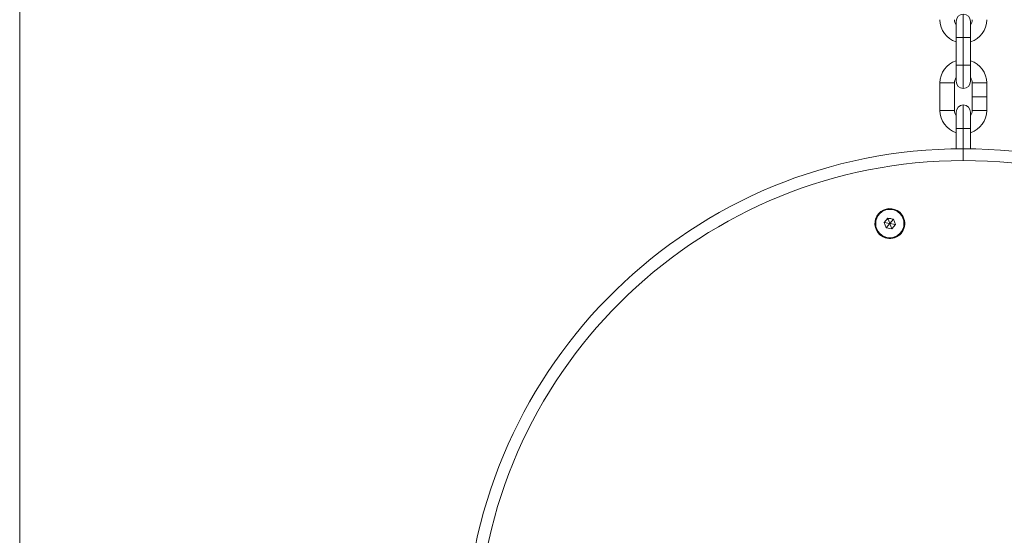
# Model space of a CAD drawing. Units: millimetres. Extents: x -22715 to 3643, y -4943 to 20950.
# Drawn here: x -3314 to -2919, y 12537 to 12744 of the extents above; entities that cross this region are included whole.
import ezdxf

# ---------------------------------------------------------------- set-up
doc = ezdxf.new("R2010")
doc.units = ezdxf.units.MM
doc.header["$MEASUREMENT"] = 0
doc.layers.add('InterSystem-drawing', color=7, linetype='Continuous')

msp = doc.modelspace()

# ---------------------------------------------------------------- linework, layer by layer
at = {"layer": 'InterSystem-drawing', "color": 7, "linetype": 'Continuous', "lineweight": 13}
for p, q in [((-3314.25, 12981.32), (-3314.25, 11453.45)), ((-2938.35, 12743.47), (-2938.35, 12736.97)), ((-2935.45, 12746.37), (-2935.45, 12736.97)), ((-2932.55, 12736.97), (-2932.55, 12743.47)), ((-2938.35, 12736.97), (-2935.45, 12736.97)), ((-2938.35, 12736.97), (-2938.35, 12725.97)), ((-2932.55, 12736.97), (-2935.45, 12736.97)), ((-2935.45, 12725.97), (-2935.45, 12736.97)), ((-2932.55, 12725.97), (-2932.55, 12736.97)), ((-2938.35, 12725.97), (-2935.45, 12725.97)), ((-2938.35, 12725.97), (-2938.35, 12719.47)), ((-2935.45, 12716.57), (-2935.45, 12725.97)), ((-2932.55, 12725.97), (-2935.45, 12725.97)), ((-2932.55, 12719.47), (-2932.55, 12725.97)), ((-2944.85, 12718.77), (-2939.05, 12718.77)), ((-2944.85, 12707.77), (-2944.85, 12718.77)), ((-2939.05, 12707.77), (-2939.05, 12718.77)), ((-2926.05, 12718.77), (-2931.85, 12718.77)), ((-2931.85, 12718.77), (-2931.85, 12713.27)), ((-2926.05, 12718.77), (-2926.05, 12713.27)), ((-2926.05, 12713.27), (-2931.85, 12713.27)), ((-2931.85, 12713.27), (-2931.85, 12707.77)), ((-2926.05, 12713.27), (-2926.05, 12707.77)), ((-2944.85, 12707.77), (-2939.05, 12707.77)), ((-2935.45, 12709.97), (-2935.45, 12700.57)), ((-2926.05, 12707.77), (-2931.85, 12707.77)), ((-2938.35, 12707.07), (-2938.35, 12700.57)), ((-2932.55, 12700.57), (-2932.55, 12707.07)), ((-2938.35, 12700.57), (-2935.45, 12700.57)), ((-2938.35, 12700.57), (-2938.35, 12692.36)), ((-2932.55, 12700.57), (-2935.45, 12700.57)), ((-2935.45, 12692.38), (-2935.45, 12700.57)), ((-2932.55, 12692.36), (-2932.55, 12700.57)), ((-2935.45, 12692.38), (-2935.45, 12687.63)), ((-2965.69, 12664.57), (-2967.21, 12662.84)), ((-2963.43, 12664.12), (-2965.69, 12664.57)), ((-2965.69, 12664.57), (-2964.95, 12662.38)), ((-2963.43, 12664.12), (-2964.95, 12662.38)), ((-2962.68, 12661.93), (-2963.43, 12664.12)), ((-2961.02, 12666.86), (-2960.99, 12666.89)), ((-2967.21, 12662.84), (-2966.47, 12660.65)), ((-2964.95, 12662.38), (-2967.21, 12662.84)), ((-2966.47, 12660.65), (-2964.95, 12662.38)), ((-2966.47, 12660.65), (-2964.21, 12660.2)), ((-2962.68, 12661.93), (-2964.95, 12662.38)), ((-2964.21, 12660.2), (-2964.95, 12662.38)), ((-2964.21, 12660.2), (-2962.68, 12661.93)), ((-2968.87, 12657.91), (-2968.91, 12657.88))]:
    msp.add_line(p, q, dxfattribs=at)
for centre, radius, start, end in [((-2935.45, 12744.17), 9.4, 180, 252.0305), ((-2935.45, 12744.17), 3.6, 180, 216.3361), ((-2935.45, 12743.47), 2.9, 90, 180), ((-2935.45, 12743.47), 2.9, 0, 90), ((-2935.45, 12744.17), 9.4, 287.9695, 0), ((-2935.45, 12744.17), 3.6, 323.6639, 0), ((-2935.45, 12718.77), 9.4, 107.9695, 180), ((-2935.45, 12718.77), 9.4, 0, 72.0305), ((-2935.45, 12718.77), 3.6, 143.6639, 180), ((-2935.45, 12719.47), 2.9, 180, 270), ((-2935.45, 12719.47), 2.9, 270, 0), ((-2935.45, 12718.77), 3.6, 0, 36.3361), ((-2935.45, 12707.77), 9.4, 180, 252.0305), ((-2935.45, 12707.77), 3.6, 180, 216.3361), ((-2935.45, 12707.07), 2.9, 90, 180), ((-2935.45, 12707.07), 2.9, 0, 90), ((-2935.45, 12707.77), 9.4, 287.9695, 0), ((-2935.45, 12707.77), 3.6, 323.6639, 0), ((-2935.45, 12492.38), 200, 90, 178.4831), ((-2935.45, 12492.38), 200, 2.206, 90), ((-2935.45, 12492.38), 195.25, 90, 177.193), ((-2935.45, 12492.38), 195.25, 2.3605, 90), ((-2964.95, 12662.38), 6, 48.7269, 228.7269), ((-2964.95, 12662.38), 5.95, 48.7269, 228.7269), ((-2964.95, 12662.38), 5.68, 90, 270), ((-2964.95, 12662.38), 5.68, 270, 90), ((-2964.95, 12662.38), 6, 228.7269, 48.7269), ((-2964.95, 12662.38), 5.95, 228.7269, 48.7269), ((-2964.95, 12662.38), 2, 78.7269, 138.7269)]:
    msp.add_arc(centre, radius, start, end, dxfattribs=at)

doc.saveas('drawing.dxf')
